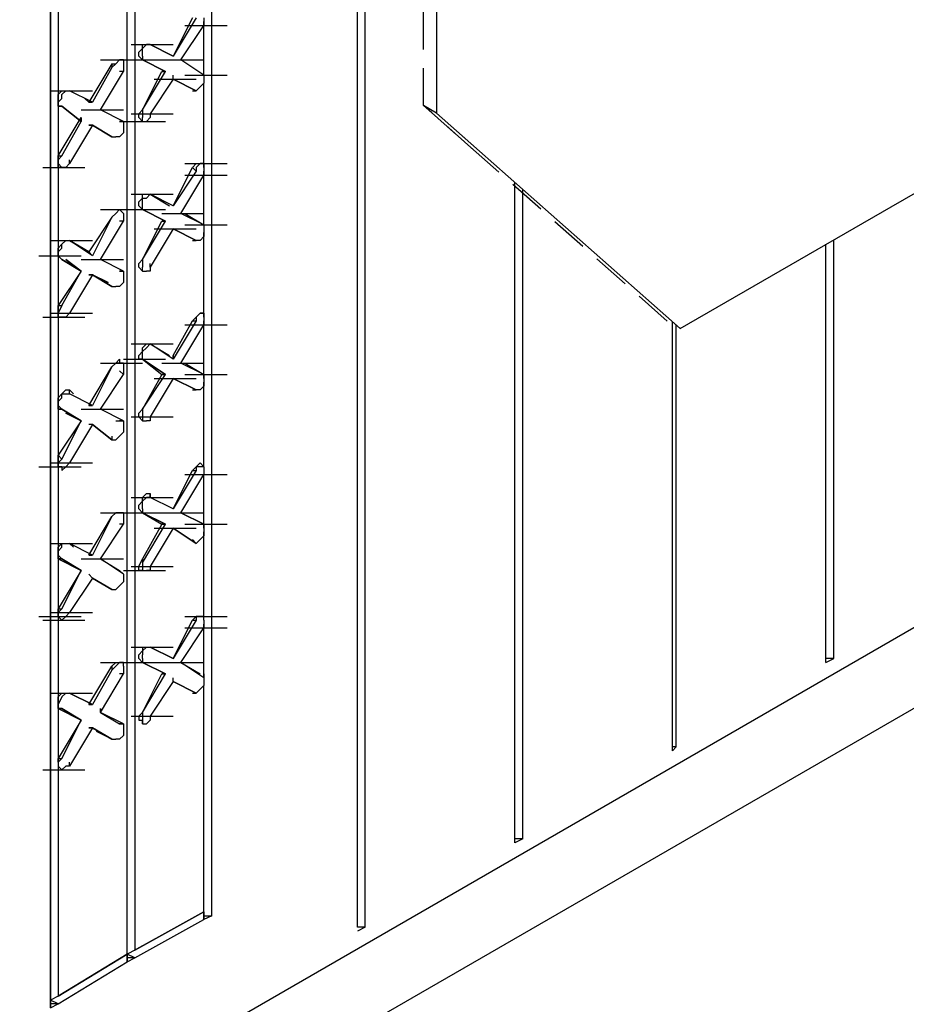
# Model space of a CAD drawing. Units: inches. Extents: x 27 to 113, y -1 to 111.
# Drawn here: x 68 to 73, y 69 to 75 of the extents above; entities that cross this region are included whole.
import ezdxf

# ---------------------------------------------------------------- set-up
doc = ezdxf.new("R2010")
doc.units = ezdxf.units.IN
doc.header["$MEASUREMENT"] = 0
doc.linetypes.add('HIDDEN', pattern=[0.375, 0.25, -0.125])
doc.layers.add('Hatch', color=1, linetype='Continuous', lineweight=30)
doc.layers.add('SteelBars', color=5, linetype='Continuous')
doc.layers.add('WoodJoistStud', color=46, linetype='Continuous')

msp = doc.modelspace()

# ---------------------------------------------------------------- linework, layer by layer
at = {"layer": 'Hatch'}
for p, q in [((69.8258, 69.2989), (69.8258, 85.7853)), ((69.8258, 69.2989), (69.8258, 85.7853)), ((69.877, 69.2989), (69.877, 85.8109)), ((68.853, 69.3757), (68.853, 84.5309)), ((68.341, 84.2237), (68.341, 69.1453)), ((68.2898, 69.1197), (68.2898, 84.1981)), ((68.2898, 69.1197), (68.2898, 84.1981)), ((67.7778, 83.9165), (67.7778, 68.7613)), ((67.7778, 68.7613), (67.7778, 83.9165)), ((67.829, 83.9421), (67.829, 68.8381)), ((68.725, 75.3661), (68.597, 75.1101)), ((68.7506, 75.3661), (68.597, 75.1101)), ((68.8018, 75.3661), (68.8018, 75.3405)), ((68.6482, 75.0845), (68.8018, 75.3149)), ((68.6738, 75.3149), (68.9554, 75.3149)), ((68.8018, 74.9821), (68.8018, 75.3405)), ((68.8018, 75.3405), (68.8018, 75.3149)), ((68.8018, 74.9821), (68.8018, 75.3405)), ((68.3154, 75.1869), (68.597, 75.1869)), ((68.3154, 75.1869), (68.597, 75.1869)), ((68.3666, 75.1357), (68.3922, 75.1613)), ((68.3922, 75.1869), (68.4178, 75.1869)), ((68.3922, 75.1613), (68.3922, 75.1869)), ((68.3922, 75.1613), (68.4178, 75.1869)), ((68.3922, 75.1357), (68.3922, 75.1613)), ((68.4178, 75.1869), (68.4434, 75.1869)), ((68.4434, 75.1869), (68.4178, 75.1869)), ((68.597, 75.1101), (68.4434, 75.1869)), ((68.597, 75.1101), (68.4434, 75.1869)), ((68.597, 75.1101), (68.4434, 75.1869)), ((68.4434, 75.1869), (68.597, 75.1101)), ((68.1106, 75.0845), (68.3922, 75.0845)), ((68.1106, 75.0845), (68.3922, 75.0845)), ((68.213, 75.0589), (68.2386, 75.0845)), ((68.2386, 75.0845), (68.213, 75.0589)), ((68.2642, 75.0845), (68.2386, 75.0845)), ((68.2386, 75.0845), (68.2642, 75.0845)), ((68.2642, 75.0845), (68.5458, 75.0845)), ((68.2642, 75.0845), (68.5458, 75.0845)), ((68.2642, 75.0845), (68.2642, 75.0589)), ((68.3666, 75.1101), (68.3666, 75.1357)), ((68.3922, 75.0845), (68.3666, 75.1101)), ((68.3922, 75.1101), (68.3922, 75.1357)), ((68.3922, 75.1101), (68.3922, 75.0845)), ((68.3922, 75.0845), (68.5458, 75.0077)), ((68.5458, 75.0077), (68.3922, 75.0845)), ((68.5202, 75.0845), (68.8018, 75.0845)), ((68.8018, 74.9821), (68.6482, 75.0845)), ((68.8018, 74.9821), (68.6482, 75.0845)), ((68.1874, 75.0589), (68.0338, 74.8029)), ((68.1874, 75.0333), (68.0594, 74.8029)), ((68.1874, 75.0589), (68.213, 75.0589)), ((68.213, 75.0589), (68.1874, 75.0333)), ((68.1874, 75.0589), (68.1874, 75.0333)), ((68.2642, 75.0589), (68.2642, 75.0333)), ((68.2642, 75.0333), (68.2642, 75.0077)), ((68.1106, 74.7517), (68.2642, 75.0077)), ((68.2642, 75.0077), (68.2386, 75.0077)), ((68.3922, 74.7517), (68.5202, 75.0077)), ((68.3922, 74.7517), (68.5458, 75.0077)), ((68.597, 74.9565), (68.4434, 74.7261)), ((68.469, 74.9565), (68.7506, 74.9565)), ((68.5458, 75.0077), (68.5202, 75.0077)), ((68.5202, 75.0077), (68.5458, 75.0077)), ((68.597, 74.9565), (68.597, 74.9821)), ((68.597, 74.9565), (68.597, 74.9821)), ((68.597, 74.9565), (68.7506, 74.8797)), ((68.7506, 74.8797), (68.597, 74.9565)), ((68.6738, 74.9821), (68.9554, 74.9821)), ((68.8018, 74.9821), (68.8018, 74.9565)), ((68.8018, 74.9565), (68.8018, 74.9309)), ((68.7762, 74.9053), (68.7506, 74.8797)), ((68.8018, 74.9309), (68.7762, 74.9053)), ((68.8018, 74.3677), (68.8018, 74.9309)), ((68.8018, 74.3677), (68.8018, 74.9309)), ((67.7778, 74.8797), (68.0594, 74.8797)), ((67.7778, 74.8797), (68.0594, 74.8797)), ((67.7778, 74.8797), (68.0594, 74.8797)), ((67.829, 74.8541), (67.8546, 74.8797)), ((67.829, 74.8285), (67.829, 74.8541)), ((67.829, 74.8029), (67.829, 74.8285)), ((67.829, 74.8029), (67.8546, 74.8285)), ((67.8546, 74.8797), (67.8802, 74.8797)), ((67.8546, 74.8541), (67.8802, 74.8797)), ((67.8546, 74.8285), (67.8546, 74.8541)), ((67.8802, 74.8797), (67.9058, 74.8797)), ((67.8802, 74.8797), (67.9058, 74.8797)), ((68.0594, 74.8029), (67.9058, 74.8797)), ((68.0594, 74.8029), (67.9058, 74.8797)), ((68.0338, 74.8029), (68.0082, 74.8285)), ((68.0082, 74.8285), (68.0338, 74.8029)), ((68.725, 74.8797), (68.7506, 74.8797)), ((68.725, 74.8797), (68.7506, 74.8797)), ((67.829, 74.7773), (67.829, 74.8029)), ((67.829, 74.7773), (67.829, 74.8029)), ((67.8546, 74.7773), (67.829, 74.7773)), ((67.829, 74.7773), (67.8546, 74.7773)), ((67.8546, 74.7773), (67.829, 74.7773)), ((67.8546, 74.7773), (67.829, 74.7773)), ((67.829, 74.7773), (67.8546, 74.7773)), ((67.8546, 74.7773), (67.9826, 74.6749)), ((67.9826, 74.6749), (67.8546, 74.7773)), ((67.9826, 74.7517), (68.2642, 74.7517)), ((68.0594, 74.8029), (68.0338, 74.8029)), ((68.0338, 74.8029), (68.0594, 74.8029)), ((68.2642, 74.6749), (68.1106, 74.7517)), ((68.2642, 74.6749), (68.1106, 74.7517)), ((68.3666, 74.7261), (68.3922, 74.7517)), ((68.3922, 74.7517), (68.3922, 74.7261)), ((67.829, 74.4445), (67.9826, 74.7005)), ((67.9826, 74.6749), (67.9826, 74.7005)), ((67.9826, 74.7005), (67.9826, 74.6749)), ((68.3154, 74.7261), (68.597, 74.7261)), ((68.3666, 74.7005), (68.3666, 74.7261)), ((68.3922, 74.6749), (68.3666, 74.7005)), ((68.3922, 74.7261), (68.3922, 74.7005)), ((68.3922, 74.6749), (68.3922, 74.7005)), ((68.4434, 74.7005), (68.4178, 74.6749)), ((68.4434, 74.7261), (68.4434, 74.7005)), ((67.8546, 74.4445), (67.9826, 74.6749)), ((68.0594, 74.6493), (67.9058, 74.3933)), ((68.0594, 74.6493), (68.0338, 74.6493)), ((68.0338, 74.6493), (68.0594, 74.6493)), ((68.1874, 74.5725), (68.0594, 74.6493)), ((68.0594, 74.6493), (68.1874, 74.5725)), ((68.1874, 74.5725), (68.0594, 74.6493)), ((68.0594, 74.6493), (68.1874, 74.5725)), ((68.2386, 74.6749), (68.2642, 74.6749)), ((68.2642, 74.6749), (68.2386, 74.6749)), ((68.2642, 74.6749), (68.5458, 74.6749)), ((68.2642, 74.6749), (68.2642, 74.6493)), ((68.2642, 74.6493), (68.2642, 74.6237)), ((68.2642, 74.6237), (68.2642, 74.5981)), ((68.3922, 74.6749), (68.4178, 74.6749)), ((68.1874, 74.5725), (68.213, 74.5725)), ((68.2386, 74.5725), (68.213, 74.5725)), ((68.2642, 74.5981), (68.2386, 74.5725)), ((79.1442, 74.5369), (50.2674, 57.8557)), ((67.829, 74.4189), (67.829, 74.4445)), ((67.829, 74.4445), (67.8546, 74.4445)), ((67.8546, 74.4445), (67.829, 74.4189)), ((67.7266, 74.3677), (68.0082, 74.3677)), ((67.829, 74.3933), (67.829, 74.4189)), ((67.829, 74.4189), (67.829, 74.3933)), ((67.829, 74.3677), (67.829, 74.3933)), ((67.8546, 74.3677), (67.829, 74.3933)), ((67.8546, 74.3677), (67.829, 74.3677)), ((67.829, 74.3677), (67.8546, 74.3677)), ((67.8802, 74.3677), (67.8546, 74.3677)), ((67.9058, 74.3933), (67.8802, 74.3677)), ((67.9058, 74.3933), (67.9058, 74.4189)), ((68.597, 74.1117), (68.725, 74.3677)), ((68.6738, 74.3933), (68.9554, 74.3933)), ((68.725, 74.3677), (68.7506, 74.3933)), ((68.725, 74.3677), (68.7506, 74.3421)), ((68.7506, 74.3933), (68.7762, 74.3933)), ((68.7762, 74.3933), (68.7506, 74.3677)), ((68.7506, 74.3677), (68.7506, 74.3421)), ((68.7762, 74.3933), (68.8018, 74.3933)), ((68.8018, 74.3933), (68.7762, 74.3933)), ((68.8018, 74.3933), (68.8018, 74.3677)), ((68.8018, 74.3677), (68.8018, 74.3421)), ((68.7506, 74.3421), (68.597, 74.1117)), ((68.6482, 74.0605), (68.8018, 74.3165)), ((68.6738, 74.3165), (68.9554, 74.3165)), ((68.8018, 73.9837), (68.8018, 74.3421)), ((68.8018, 74.3421), (68.8018, 74.3165)), ((68.8018, 73.9837), (68.8018, 74.3421)), ((70.8754, 69.8621), (70.8754, 74.267)), ((70.8754, 69.8621), (70.8754, 74.267)), ((68.3154, 74.1885), (68.597, 74.1885)), ((68.3154, 74.1885), (68.597, 74.1885)), ((68.3666, 74.1373), (68.3922, 74.1629)), ((68.3922, 74.1885), (68.4178, 74.1885)), ((68.3922, 74.1629), (68.3922, 74.1885)), ((68.3922, 74.1629), (68.4178, 74.1629)), ((68.3922, 74.1117), (68.3922, 74.1629)), ((68.4178, 74.1885), (68.4434, 74.1885)), ((68.4434, 74.1885), (68.4178, 74.1629)), ((68.4434, 74.1885), (68.5714, 74.1117)), ((68.597, 74.1117), (68.4434, 74.1885)), ((68.597, 74.1117), (68.4434, 74.1885)), ((68.4434, 74.1885), (68.5714, 74.1117)), ((70.9266, 69.8877), (70.9266, 74.2217)), ((68.3666, 74.1117), (68.3666, 74.1373)), ((68.3922, 74.0861), (68.3666, 74.1117)), ((68.3922, 74.0861), (68.3922, 74.1117)), ((68.1874, 74.0349), (68.0338, 73.8045)), ((68.1874, 74.0349), (68.0594, 73.7789)), ((68.1106, 74.0861), (68.3922, 74.0861)), ((68.1106, 74.0861), (68.3922, 74.0861)), ((68.1874, 74.0349), (68.213, 74.0605)), ((68.213, 74.0605), (68.1874, 74.0349)), ((68.213, 74.0605), (68.2386, 74.0861)), ((68.2386, 74.0861), (68.213, 74.0605)), ((68.2642, 74.0605), (68.2386, 74.0861)), ((68.2386, 74.0861), (68.2642, 74.0605)), ((68.2642, 74.0861), (68.5458, 74.0861)), ((68.2642, 74.0861), (68.5458, 74.0861)), ((68.2642, 74.0605), (68.2642, 74.0349)), ((68.2642, 74.0349), (68.2642, 74.0093)), ((68.3922, 74.0861), (68.5458, 74.0093)), ((68.5458, 74.0093), (68.3922, 74.0861)), ((68.5202, 74.0605), (68.8018, 74.0605)), ((68.5202, 74.0605), (68.8018, 74.0605)), ((68.8018, 73.9837), (68.6482, 74.0605)), ((68.8018, 73.9837), (68.6482, 74.0605)), ((68.6738, 74.0605), (68.8018, 73.9837)), ((68.6738, 74.0605), (68.8018, 73.9837)), ((68.1106, 73.7533), (68.2642, 74.0093)), ((68.2642, 74.0093), (68.2386, 74.0093)), ((68.3922, 73.7533), (68.5202, 74.0093)), ((68.3922, 73.7533), (68.5458, 74.0093)), ((68.5458, 74.0093), (68.5202, 74.0093)), ((68.5202, 74.0093), (68.5458, 74.0093)), ((68.6738, 73.9837), (68.9554, 73.9837)), ((68.8018, 73.9837), (68.8018, 73.9581)), ((68.597, 73.9581), (68.4434, 73.7021)), ((68.469, 73.9581), (68.7506, 73.9581)), ((68.597, 73.9581), (68.7506, 73.8813)), ((68.7506, 73.8813), (68.597, 73.9581)), ((68.8018, 73.9069), (68.7762, 73.8813)), ((68.8018, 73.9581), (68.8018, 73.9325)), ((68.8018, 73.3693), (68.8018, 73.9325)), ((68.8018, 73.9325), (68.8018, 73.9069)), ((68.8018, 73.3693), (68.8018, 73.9325)), ((67.7778, 73.8813), (68.0594, 73.8813)), ((67.829, 73.8301), (67.8546, 73.8557)), ((67.8546, 73.8557), (67.8802, 73.8813)), ((67.8546, 73.8557), (67.8802, 73.8813)), ((67.8546, 73.8301), (67.8546, 73.8557)), ((67.8802, 73.8813), (67.9058, 73.8813)), ((67.8802, 73.8813), (67.9058, 73.8813)), ((68.0338, 73.8045), (67.9058, 73.8813)), ((68.0594, 73.7789), (67.9058, 73.8813)), ((68.0594, 73.7789), (67.9058, 73.8813)), ((67.9058, 73.8813), (68.0338, 73.8045)), ((68.725, 73.8813), (68.7506, 73.8813)), ((68.725, 73.8813), (68.7506, 73.8813)), ((68.7762, 73.8813), (68.7506, 73.8813)), ((72.949, 71.0653), (72.949, 73.8557)), ((72.949, 71.0653), (72.949, 73.8557)), ((73.0002, 71.0909), (73.0002, 73.8813)), ((67.701, 73.7789), (67.9826, 73.7789)), ((67.829, 73.8045), (67.829, 73.8301)), ((67.829, 73.8045), (67.8546, 73.8301)), ((67.829, 73.7789), (67.829, 73.8045)), ((67.829, 73.7789), (67.829, 73.8045)), ((67.8546, 73.7533), (67.829, 73.7789)), ((67.829, 73.7789), (67.8546, 73.7533)), ((67.8546, 73.7533), (67.829, 73.7789)), ((67.8546, 73.7533), (67.829, 73.7789)), ((67.829, 73.7789), (67.8546, 73.7533)), ((68.0594, 73.7789), (68.0338, 73.8045)), ((68.0338, 73.8045), (68.0594, 73.7789)), ((67.8546, 73.7533), (67.9826, 73.6765)), ((67.9826, 73.6765), (67.8546, 73.7533)), ((67.8802, 73.7533), (67.9826, 73.6765)), ((67.9826, 73.6765), (67.8802, 73.7533)), ((67.9826, 73.7533), (68.2642, 73.7533)), ((68.2642, 73.6765), (68.1106, 73.7533)), ((68.2642, 73.6765), (68.1106, 73.7533)), ((68.3666, 73.7277), (68.3922, 73.7533)), ((68.3666, 73.7021), (68.3666, 73.7277)), ((68.3922, 73.6765), (68.3666, 73.7021)), ((68.3922, 73.7533), (68.3922, 73.7277)), ((68.3922, 73.7277), (68.3922, 73.7021)), ((68.3922, 73.6765), (68.3922, 73.7021)), ((68.4434, 73.7021), (68.4434, 73.7277)), ((68.4434, 73.7021), (68.4434, 73.6765)), ((67.9826, 73.6765), (67.829, 73.4461)), ((67.8546, 73.4461), (67.9826, 73.6765)), ((68.0594, 73.6509), (67.9058, 73.3949)), ((68.0594, 73.6509), (68.0338, 73.6509)), ((68.0338, 73.6509), (68.0594, 73.6509)), ((68.1618, 73.5997), (68.0594, 73.6509)), ((68.0594, 73.6509), (68.1874, 73.5741)), ((68.1874, 73.5741), (68.0594, 73.6509)), ((68.0594, 73.6509), (68.1618, 73.5997)), ((68.2386, 73.6765), (68.2642, 73.6765)), ((68.2642, 73.6765), (68.2386, 73.6765)), ((68.2642, 73.6765), (68.2642, 73.6509)), ((68.2642, 73.6509), (68.2642, 73.6253)), ((68.3922, 73.6765), (68.4178, 73.6765)), ((68.4434, 73.6765), (68.4178, 73.6765)), ((68.1874, 73.5741), (68.213, 73.5741)), ((68.2386, 73.5741), (68.213, 73.5741)), ((68.2642, 73.5997), (68.2386, 73.5741)), ((68.2642, 73.6253), (68.2642, 73.5997)), ((67.829, 73.4205), (67.829, 73.4461)), ((67.829, 73.4461), (67.8546, 73.4461)), ((67.8546, 73.4461), (67.829, 73.3949)), ((67.7778, 73.3949), (68.0594, 73.3949)), ((67.829, 73.3949), (67.829, 73.4205)), ((67.829, 73.3693), (67.829, 73.3949)), ((67.829, 73.3949), (67.829, 73.3693)), ((67.9058, 73.3949), (67.8802, 73.3693)), ((68.7506, 73.3693), (68.7762, 73.3949)), ((68.7762, 73.3949), (68.7506, 73.3693)), ((68.7762, 73.3949), (68.8018, 73.3949)), ((68.8018, 73.3949), (68.7762, 73.3949)), ((68.8018, 73.3949), (68.8018, 73.3693)), ((67.7266, 73.3693), (68.0082, 73.3693)), ((67.8546, 73.3693), (67.829, 73.3693)), ((67.829, 73.3693), (67.8546, 73.3693)), ((67.8546, 73.3693), (67.829, 73.3693)), ((67.8802, 73.3693), (67.8546, 73.3693)), ((68.597, 73.1133), (68.725, 73.3437)), ((68.7506, 73.3437), (68.597, 73.0877)), ((68.6482, 73.0621), (68.8018, 73.3181)), ((68.6738, 73.3181), (68.9554, 73.3181)), ((68.725, 73.3437), (68.7506, 73.3693)), ((68.725, 73.3437), (68.7506, 73.3437)), ((68.7506, 73.3693), (68.7506, 73.3437)), ((68.8018, 73.3693), (68.8018, 73.3437)), ((68.8018, 72.9597), (68.8018, 73.3437)), ((68.8018, 73.3437), (68.8018, 73.3181)), ((68.8018, 72.9597), (68.8018, 73.3437)), ((71.925, 70.4765), (71.925, 73.3378)), ((71.925, 70.4765), (71.925, 73.3378)), ((71.9506, 70.5021), (71.9506, 73.3151)), ((68.3154, 73.1901), (68.597, 73.1901)), ((68.3154, 73.1901), (68.597, 73.1901)), ((68.3922, 73.1645), (68.4178, 73.1901)), ((68.4178, 73.1901), (68.4434, 73.1901)), ((68.4434, 73.1901), (68.4178, 73.1645)), ((68.4434, 73.1901), (68.5714, 73.1133)), ((68.597, 73.0877), (68.4434, 73.1901)), ((68.597, 73.0877), (68.4434, 73.1901)), ((68.4434, 73.1901), (68.5714, 73.1133)), ((68.3666, 73.1133), (68.3922, 73.1389)), ((68.3666, 73.0877), (68.3666, 73.1133)), ((68.3922, 73.1389), (68.3922, 73.1645)), ((68.3922, 73.1389), (68.4178, 73.1645)), ((68.3922, 73.1133), (68.3922, 73.1389)), ((68.3922, 73.0877), (68.3922, 73.1133)), ((68.597, 73.0877), (68.597, 73.1133)), ((68.597, 73.1133), (68.597, 73.0877)), ((68.1106, 73.0621), (68.3922, 73.0621)), ((68.1874, 73.0365), (68.213, 73.0621)), ((68.213, 73.0621), (68.1874, 73.0365)), ((68.213, 73.0621), (68.2386, 73.0877)), ((68.2386, 73.0621), (68.213, 73.0621)), ((68.2386, 73.0877), (68.2386, 73.0621)), ((68.2642, 73.0621), (68.2386, 73.0621)), ((68.2386, 73.0621), (68.2642, 73.0621)), ((68.2642, 73.0877), (68.5458, 73.0877)), ((68.2642, 73.0621), (68.2642, 73.0365)), ((68.3922, 73.0877), (68.3666, 73.0877)), ((68.3922, 73.0877), (68.5202, 72.9853)), ((68.3922, 73.0877), (68.5458, 72.9853)), ((68.5458, 72.9853), (68.3922, 73.0877)), ((68.3922, 73.0877), (68.5202, 72.9853)), ((68.5202, 73.0621), (68.8018, 73.0621)), ((68.5202, 73.0621), (68.8018, 73.0621)), ((68.8018, 72.9853), (68.6482, 73.0621)), ((68.8018, 72.9853), (68.6482, 73.0621)), ((68.6738, 73.0621), (68.8018, 72.9853)), ((68.6738, 73.0621), (68.8018, 72.9853)), ((68.0338, 72.7805), (68.1874, 73.0365)), ((68.1874, 73.0365), (68.0594, 72.7805)), ((68.1106, 72.7549), (68.2642, 72.9853)), ((68.2642, 72.9853), (68.2386, 73.0109)), ((68.2642, 73.0365), (68.2642, 72.9853)), ((68.5202, 72.9853), (68.3922, 72.7549)), ((68.3922, 72.7549), (68.5458, 72.9853)), ((68.5458, 72.9853), (68.5202, 72.9853)), ((68.5202, 72.9853), (68.5458, 72.9853)), ((68.6738, 72.9853), (68.9554, 72.9853)), ((68.8018, 72.9853), (68.8018, 72.9597)), ((68.597, 72.9597), (68.4434, 72.7037)), ((68.469, 72.9597), (68.7506, 72.9597)), ((68.597, 72.9597), (68.7506, 72.8829)), ((68.7506, 72.8829), (68.597, 72.9597)), ((68.8018, 72.9597), (68.8018, 72.9341)), ((68.8018, 72.3709), (68.8018, 72.9341)), ((68.8018, 72.9341), (68.8018, 72.9085)), ((68.8018, 72.3709), (68.8018, 72.9341)), ((67.829, 72.8317), (67.8546, 72.8573)), ((67.8546, 72.8573), (67.8802, 72.8829)), ((67.8546, 72.8573), (67.8802, 72.8573)), ((67.8546, 72.8317), (67.8546, 72.8573)), ((67.8802, 72.8829), (67.9058, 72.8829)), ((67.8802, 72.8573), (67.9058, 72.8573)), ((67.9058, 72.8829), (67.9314, 72.8573)), ((67.9058, 72.8573), (67.9058, 72.8829)), ((67.9058, 72.8573), (67.9058, 72.8829)), ((67.9058, 72.8829), (67.9314, 72.8573)), ((68.0594, 72.7805), (67.9058, 72.8573)), ((68.0594, 72.7805), (67.9058, 72.8573)), ((68.725, 72.8829), (68.7506, 72.8829)), ((68.725, 72.8829), (68.7506, 72.8829)), ((68.7762, 72.8829), (68.7506, 72.8829)), ((68.8018, 72.9085), (68.7762, 72.8829)), ((67.829, 72.8061), (67.829, 72.8317)), ((67.829, 72.8061), (67.8546, 72.8317)), ((67.829, 72.7805), (67.829, 72.8061)), ((67.829, 72.7805), (67.829, 72.8061)), ((67.829, 72.7549), (67.829, 72.7805)), ((67.829, 72.7805), (67.8546, 72.7549)), ((68.0594, 72.7805), (68.0338, 72.7805)), ((68.0338, 72.7805), (68.0594, 72.7805)), ((67.8546, 72.7549), (67.829, 72.7549)), ((67.829, 72.7549), (67.8546, 72.7549)), ((67.8546, 72.7549), (67.829, 72.7549)), ((67.829, 72.7549), (67.8546, 72.7549)), ((67.8546, 72.7549), (67.9826, 72.6781)), ((67.9826, 72.6781), (67.8546, 72.7549)), ((67.8802, 72.7293), (67.9826, 72.6781)), ((67.9826, 72.6781), (67.8802, 72.7293)), ((67.9826, 72.7549), (68.2642, 72.7549)), ((67.9826, 72.7549), (68.2642, 72.7549)), ((68.2642, 72.6781), (68.1106, 72.7549)), ((68.2642, 72.6781), (68.1106, 72.7549)), ((68.3666, 72.7293), (68.3922, 72.7549)), ((68.3666, 72.7037), (68.3666, 72.7293)), ((68.3922, 72.7549), (68.3922, 72.7037)), ((67.9826, 72.6781), (67.829, 72.4477)), ((67.8546, 72.4221), (67.9826, 72.6781)), ((68.0594, 72.6525), (67.9058, 72.3965)), ((68.0594, 72.6525), (68.0338, 72.6525)), ((68.0594, 72.6525), (68.0338, 72.6525)), ((68.0594, 72.6525), (68.1874, 72.5501)), ((68.1874, 72.5501), (68.0594, 72.6525)), ((68.213, 72.6781), (68.2386, 72.6781)), ((68.213, 72.6781), (68.2386, 72.6781)), ((68.2386, 72.6781), (68.2642, 72.6781)), ((68.2642, 72.6781), (68.2386, 72.6781)), ((68.2642, 72.6781), (68.2642, 72.6525)), ((68.2642, 72.6525), (68.2642, 72.6269)), ((68.3154, 72.7037), (68.597, 72.7037)), ((68.3922, 72.6781), (68.3666, 72.7037)), ((68.3922, 72.7037), (68.3922, 72.6781)), ((68.3922, 72.6781), (68.4178, 72.6781)), ((68.4434, 72.6781), (68.4178, 72.6781)), ((68.4434, 72.7037), (68.4434, 72.6781)), ((68.2642, 72.6013), (68.2386, 72.5757)), ((68.2642, 72.6269), (68.2642, 72.6013)), ((68.1874, 72.5757), (68.1874, 72.5501)), ((68.1874, 72.5757), (68.1874, 72.5501)), ((68.1874, 72.5501), (68.213, 72.5501)), ((68.2386, 72.5757), (68.213, 72.5501)), ((67.7778, 72.3965), (68.0594, 72.3965)), ((67.829, 72.3965), (67.829, 72.4477)), ((67.829, 72.4477), (67.8546, 72.4221)), ((67.8546, 72.4221), (67.829, 72.3965)), ((67.829, 72.3709), (67.829, 72.3965)), ((67.829, 72.3965), (67.829, 72.3709)), ((67.9058, 72.3965), (67.8802, 72.3709)), ((68.7506, 72.3709), (68.7762, 72.3965)), ((68.7762, 72.3965), (68.8018, 72.3709)), ((67.701, 72.3709), (67.9826, 72.3709)), ((67.701, 72.3709), (67.9826, 72.3709)), ((67.829, 72.3709), (67.8546, 72.3709)), ((67.8546, 72.3709), (67.829, 72.3709)), ((67.8546, 72.3709), (67.8546, 72.3453)), ((67.8802, 72.3709), (67.8546, 72.3453)), ((68.597, 72.0893), (68.725, 72.3453)), ((68.7506, 72.3453), (68.597, 72.0893)), ((68.6482, 72.0637), (68.8018, 72.3197)), ((68.6738, 72.3197), (68.9554, 72.3197)), ((68.725, 72.3453), (68.7506, 72.3709)), ((68.725, 72.3453), (68.7506, 72.3453)), ((68.7762, 72.3709), (68.7506, 72.3709)), ((68.7506, 72.3709), (68.7506, 72.3453)), ((68.8018, 72.3709), (68.7762, 72.3709)), ((68.8018, 72.3709), (68.8018, 72.3453)), ((68.8018, 72.3453), (68.8018, 72.3197)), ((68.8018, 71.9613), (68.8018, 72.3197)), ((68.8018, 71.9613), (68.8018, 72.3197)), ((68.3922, 72.1661), (68.4178, 72.1917)), ((68.4178, 72.1917), (68.4434, 72.1917)), ((68.4434, 72.1917), (68.4434, 72.1661)), ((68.4434, 72.1661), (68.4434, 72.1917)), ((68.4434, 72.1661), (68.4434, 72.1917)), ((68.4434, 72.1917), (68.4434, 72.1661)), ((68.3154, 72.1661), (68.597, 72.1661)), ((68.3666, 72.1149), (68.3922, 72.1405)), ((68.3922, 72.1405), (68.3922, 72.1661)), ((68.3922, 72.1405), (68.4178, 72.1661)), ((68.3922, 72.1149), (68.3922, 72.1405)), ((68.4434, 72.1661), (68.4178, 72.1661)), ((68.597, 72.0893), (68.4434, 72.1661)), ((68.597, 72.0893), (68.4434, 72.1661)), ((68.1106, 72.0637), (68.3922, 72.0637)), ((68.1874, 72.0381), (68.213, 72.0637)), ((68.213, 72.0637), (68.1874, 72.0381)), ((68.213, 72.0637), (68.2386, 72.0637)), ((68.2386, 72.0637), (68.213, 72.0637)), ((68.2642, 72.0637), (68.2386, 72.0637)), ((68.2386, 72.0637), (68.2642, 72.0637)), ((68.2642, 72.0637), (68.2642, 72.0381)), ((68.2642, 72.0637), (68.5458, 72.0637)), ((68.3666, 72.0893), (68.3666, 72.1149)), ((68.3922, 72.0637), (68.3666, 72.0893)), ((68.3922, 72.0893), (68.3922, 72.1149)), ((68.3922, 72.0893), (68.3922, 72.0637)), ((68.3922, 72.0637), (68.5202, 71.9869)), ((68.3922, 72.0637), (68.5458, 71.9869)), ((68.5458, 71.9869), (68.3922, 72.0637)), ((68.3922, 72.0637), (68.5202, 71.9869)), ((68.5202, 72.0637), (68.8018, 72.0637)), ((68.5202, 72.0637), (68.8018, 72.0637)), ((68.6482, 72.0637), (68.8018, 71.9869)), ((68.8018, 71.9869), (68.6482, 72.0637)), ((68.8018, 71.9869), (68.6482, 72.0637)), ((68.6482, 72.0637), (68.8018, 71.9869)), ((68.0338, 71.7821), (68.1874, 72.0381)), ((68.1874, 72.0381), (68.0594, 71.7821)), ((68.2642, 72.0381), (68.2642, 72.0125)), ((68.2642, 72.0125), (68.2642, 71.9869)), ((68.1106, 71.7565), (68.2642, 71.9869)), ((68.2642, 71.9869), (68.2386, 71.9869)), ((68.5202, 71.9869), (68.3922, 71.7565)), ((68.3922, 71.7309), (68.5458, 71.9869)), ((68.597, 71.9613), (68.4434, 71.7053)), ((68.469, 71.9613), (68.7506, 71.9613)), ((68.5458, 71.9869), (68.5202, 71.9869)), ((68.5202, 71.9869), (68.5458, 71.9869)), ((68.597, 71.9613), (68.7506, 71.8589)), ((68.7506, 71.8589), (68.597, 71.9613)), ((68.6738, 71.9869), (68.9554, 71.9869)), ((68.8018, 71.9869), (68.8018, 71.9613)), ((68.8018, 71.9613), (68.8018, 71.9357)), ((68.8018, 71.3469), (68.8018, 71.9357)), ((68.8018, 71.9357), (68.8018, 71.9101)), ((68.8018, 71.3469), (68.8018, 71.9357)), ((68.725, 71.8845), (68.7506, 71.8589)), ((68.725, 71.8845), (68.7506, 71.8589)), ((68.7762, 71.8845), (68.7506, 71.8589)), ((68.8018, 71.9101), (68.7762, 71.8845)), ((67.7778, 71.8589), (68.0594, 71.8589)), ((67.829, 71.8333), (67.8546, 71.8589)), ((67.829, 71.8077), (67.829, 71.8333)), ((67.829, 71.8077), (67.8546, 71.8333)), ((67.829, 71.7821), (67.829, 71.8077)), ((67.829, 71.7821), (67.829, 71.8077)), ((67.8546, 71.8589), (67.8802, 71.8589)), ((67.8546, 71.8589), (67.8802, 71.8589)), ((67.8546, 71.8333), (67.8546, 71.8589)), ((67.8802, 71.8589), (67.9058, 71.8589)), ((67.8802, 71.8589), (67.9058, 71.8589)), ((67.9058, 71.8589), (67.9314, 71.8333)), ((68.0594, 71.7821), (67.9058, 71.8589)), ((68.0594, 71.7821), (67.9058, 71.8589)), ((67.9058, 71.8589), (67.9314, 71.8333)), ((67.829, 71.7565), (67.829, 71.7821)), ((67.829, 71.7821), (67.8546, 71.7565)), ((67.829, 71.7565), (67.9826, 71.6797)), ((67.829, 71.7565), (67.8546, 71.7565)), ((67.8546, 71.7565), (67.829, 71.7565)), ((67.829, 71.7565), (67.9826, 71.6797)), ((67.8546, 71.7565), (67.9826, 71.6797)), ((67.9826, 71.6797), (67.8546, 71.7565)), ((67.9826, 71.7565), (68.2642, 71.7565)), ((67.9826, 71.7565), (68.2642, 71.7565)), ((68.0594, 71.7821), (68.0338, 71.7821)), ((68.0338, 71.7821), (68.0594, 71.7821)), ((68.1106, 71.7565), (68.2386, 71.6797)), ((68.2642, 71.6541), (68.1106, 71.7565)), ((68.2642, 71.6541), (68.1106, 71.7565)), ((68.1106, 71.7565), (68.2386, 71.6797)), ((68.3666, 71.7053), (68.3922, 71.7565)), ((68.3922, 71.7565), (68.3922, 71.7309)), ((68.3922, 71.7309), (68.3922, 71.7053)), ((67.9826, 71.6797), (67.829, 71.4237)), ((67.8546, 71.4237), (67.9826, 71.6797)), ((68.2386, 71.6797), (68.2642, 71.6541)), ((68.2642, 71.6541), (68.2386, 71.6797)), ((68.2642, 71.6797), (68.5458, 71.6797)), ((68.2642, 71.6797), (68.5458, 71.6797)), ((68.3154, 71.7053), (68.597, 71.7053)), ((68.3666, 71.6797), (68.3666, 71.7053)), ((68.3922, 71.6797), (68.3666, 71.6797)), ((68.3922, 71.7053), (68.3922, 71.6797)), ((68.3922, 71.6797), (68.4178, 71.6797)), ((68.4434, 71.6797), (68.4178, 71.6797)), ((68.4434, 71.7053), (68.4434, 71.6797)), ((68.0594, 71.6285), (67.9058, 71.3981)), ((68.0594, 71.6285), (68.0338, 71.6541)), ((68.0594, 71.6285), (68.0338, 71.6541)), ((68.0594, 71.6285), (68.1874, 71.5517)), ((68.1874, 71.5517), (68.0594, 71.6285)), ((68.2642, 71.6029), (68.2386, 71.5773)), ((68.2642, 71.6541), (68.2642, 71.6285)), ((68.2642, 71.6285), (68.2642, 71.6029)), ((68.1874, 71.5517), (68.213, 71.5517)), ((68.2386, 71.5773), (68.213, 71.5517)), ((67.829, 71.3981), (67.829, 71.4237)), ((67.829, 71.4237), (67.8546, 71.4237)), ((67.8546, 71.4237), (67.829, 71.3981)), ((67.701, 71.3725), (67.9826, 71.3725)), ((67.7266, 71.3469), (68.0082, 71.3469)), ((67.7778, 71.3981), (68.0594, 71.3981)), ((67.829, 71.3725), (67.829, 71.3981)), ((67.829, 71.3981), (67.829, 71.3725)), ((67.8546, 71.3469), (67.829, 71.3725)), ((67.829, 71.3725), (67.8546, 71.3469)), ((67.8546, 71.3469), (67.829, 71.3725)), ((67.8802, 71.3725), (67.8546, 71.3469)), ((67.9058, 71.3981), (67.8802, 71.3725)), ((68.597, 71.0909), (68.725, 71.3469)), ((68.7506, 71.3469), (68.597, 71.0909)), ((68.6738, 71.3725), (68.9554, 71.3725)), ((68.725, 71.3469), (68.7506, 71.3725)), ((68.725, 71.3469), (68.7506, 71.3469)), ((68.7506, 71.3725), (68.7762, 71.3725)), ((68.7762, 71.3725), (68.7506, 71.3725)), ((68.7506, 71.3725), (68.7506, 71.3469)), ((68.7762, 71.3725), (68.8018, 71.3725)), ((68.8018, 71.3725), (68.7762, 71.3725)), ((68.8018, 71.3469), (68.8018, 71.3725)), ((68.8018, 71.3469), (68.8018, 71.3213)), ((68.6482, 71.0653), (68.8018, 71.2957)), ((68.6738, 71.2957), (68.9554, 71.2957)), ((68.8018, 70.9629), (68.8018, 71.3213)), ((68.8018, 71.3213), (68.8018, 71.2957)), ((68.8018, 70.9629), (68.8018, 71.3213)), ((68.3154, 71.1677), (68.597, 71.1677)), ((68.3154, 71.1677), (68.597, 71.1677)), ((68.3666, 71.1165), (68.3922, 71.1421)), ((68.3922, 71.1677), (68.4178, 71.1677)), ((68.3922, 71.1421), (68.4178, 71.1677)), ((68.3922, 71.1677), (68.3922, 71.1421)), ((68.3922, 71.1421), (68.3922, 71.1165)), ((68.4178, 71.1677), (68.4434, 71.1677)), ((68.4178, 71.1677), (68.4434, 71.1677)), ((68.4434, 71.1677), (68.597, 71.0909)), ((68.597, 71.0909), (68.4434, 71.1677)), ((68.3666, 71.0909), (68.3666, 71.1165)), ((68.3922, 71.0653), (68.3666, 71.0909)), ((68.3922, 71.0909), (68.3922, 71.1165)), ((68.3922, 71.0909), (68.3922, 71.0653)), ((72.949, 71.0653), (73.0002, 71.0909)), ((73.0002, 71.0909), (72.949, 71.0909)), ((68.0338, 70.7837), (68.1874, 71.0397)), ((68.1874, 71.0141), (68.0594, 70.7837)), ((68.1106, 71.0653), (68.3922, 71.0653)), ((68.1106, 71.0653), (68.3922, 71.0653)), ((68.1874, 71.0397), (68.213, 71.0653)), ((68.213, 71.0397), (68.1874, 71.0141)), ((68.1874, 71.0397), (68.1874, 71.0141)), ((68.213, 71.0653), (68.2386, 71.0653)), ((68.2386, 71.0653), (68.213, 71.0397)), ((68.2642, 71.0653), (68.2386, 71.0653)), ((68.2386, 71.0653), (68.2642, 71.0653)), ((68.2642, 71.0653), (68.5458, 71.0653)), ((68.2642, 71.0397), (68.2642, 71.0653)), ((68.2642, 71.0653), (68.5458, 71.0653)), ((68.2642, 71.0397), (68.2642, 71.0141)), ((68.2642, 71.0141), (68.2642, 70.9885)), ((68.3922, 71.0653), (68.5458, 70.9885)), ((68.5458, 70.9885), (68.3922, 71.0653)), ((68.5202, 71.0653), (68.8018, 71.0653)), ((68.5202, 71.0653), (68.8018, 71.0653)), ((68.6482, 71.0653), (68.7762, 70.9885)), ((68.8018, 70.9629), (68.6482, 71.0653)), ((68.8018, 70.9629), (68.6482, 71.0653)), ((68.6482, 71.0653), (68.7762, 70.9885)), ((68.1106, 70.7325), (68.2642, 70.9885)), ((68.2642, 70.9885), (68.2386, 70.9885)), ((68.3922, 70.7325), (68.5202, 70.9885)), ((68.3922, 70.7325), (68.5458, 70.9885)), ((68.5458, 70.9885), (68.5202, 70.9885)), ((68.5202, 70.9885), (68.5458, 70.9885)), ((68.597, 70.9373), (68.597, 70.9629)), ((68.597, 70.9373), (68.597, 70.9629)), ((68.8018, 70.9885), (68.8018, 70.9629)), ((68.8018, 70.9629), (68.8018, 70.9885)), ((68.8018, 70.9629), (68.8018, 70.9373)), ((68.597, 70.9373), (68.4434, 70.7069)), ((68.597, 70.9373), (68.7506, 70.8605)), ((68.7506, 70.8605), (68.597, 70.9373)), ((68.7762, 70.8861), (68.7506, 70.8605)), ((68.8018, 70.9117), (68.7762, 70.8861)), ((68.8018, 70.9373), (68.8018, 70.9117)), ((68.8018, 69.4013), (68.8018, 70.9117)), ((68.8018, 69.4013), (68.8018, 70.9117)), ((67.7778, 70.8605), (68.0594, 70.8605)), ((67.7778, 70.8605), (68.0594, 70.8605)), ((67.829, 70.8349), (67.8546, 70.8605)), ((67.829, 70.8093), (67.829, 70.8349)), ((67.8546, 70.8349), (67.829, 70.7837)), ((67.829, 70.7837), (67.829, 70.8093)), ((67.8546, 70.8605), (67.8802, 70.8605)), ((67.8546, 70.8349), (67.8802, 70.8605)), ((67.8802, 70.8605), (67.9058, 70.8605)), ((67.8802, 70.8605), (67.9058, 70.8605)), ((67.9058, 70.8605), (68.0594, 70.7837)), ((68.0594, 70.7837), (67.9058, 70.8605)), ((68.725, 70.8605), (68.7506, 70.8605)), ((68.725, 70.8605), (68.7506, 70.8605)), ((67.829, 70.7581), (67.829, 70.7837)), ((67.829, 70.7581), (67.829, 70.7837)), ((67.829, 70.7581), (67.9826, 70.6813)), ((67.829, 70.7581), (67.8546, 70.7581)), ((67.8546, 70.7581), (67.829, 70.7581)), ((67.8546, 70.7581), (67.829, 70.7581)), ((67.829, 70.7581), (67.9826, 70.6813)), ((67.8546, 70.7581), (67.9826, 70.6813)), ((67.9826, 70.6813), (67.8546, 70.7581)), ((68.0594, 70.7837), (68.0338, 70.7837)), ((68.0338, 70.7837), (68.0594, 70.7837)), ((68.1106, 70.7581), (68.1106, 70.7325)), ((68.1106, 70.7325), (68.1106, 70.7581)), ((67.9826, 70.6813), (67.829, 70.4253)), ((67.8546, 70.4253), (67.9826, 70.6813)), ((68.1106, 70.7325), (68.2386, 70.6557)), ((68.2642, 70.6557), (68.1106, 70.7325)), ((68.2642, 70.6557), (68.1106, 70.7325)), ((68.1106, 70.7325), (68.2386, 70.6557)), ((68.3154, 70.7069), (68.597, 70.7069)), ((68.3666, 70.7069), (68.3922, 70.7325)), ((68.3666, 70.7069), (68.3666, 70.6813)), ((68.3666, 70.6813), (68.3922, 70.6813)), ((68.3922, 70.7325), (68.3922, 70.7069)), ((68.3922, 70.7069), (68.3922, 70.6813)), ((68.3922, 70.6813), (68.3922, 70.6557)), ((68.3922, 70.6813), (68.3922, 70.6557)), ((68.3922, 70.6557), (68.3922, 70.6813)), ((68.4434, 70.6813), (68.4178, 70.6557)), ((68.4434, 70.7069), (68.4434, 70.6813)), ((68.0594, 70.6301), (67.9058, 70.3741)), ((68.0594, 70.6301), (68.0338, 70.6301)), ((68.0338, 70.6301), (68.0594, 70.6301)), ((68.0594, 70.6301), (68.1874, 70.5533)), ((68.1874, 70.5533), (68.0594, 70.6301)), ((68.2386, 70.6557), (68.2642, 70.6557)), ((68.2642, 70.6557), (68.2386, 70.6557)), ((68.2642, 70.6557), (68.2642, 70.6301)), ((68.2642, 70.6301), (68.2642, 70.6045)), ((68.3922, 70.6557), (68.4178, 70.6557)), ((68.1874, 70.5533), (68.085, 70.6045)), ((68.1874, 70.5533), (68.085, 70.6045)), ((68.1874, 70.5533), (68.213, 70.5533)), ((68.2386, 70.5533), (68.213, 70.5533)), ((68.2642, 70.5789), (68.2386, 70.5533)), ((68.2642, 70.6045), (68.2642, 70.5789)), ((71.9506, 70.5021), (71.925, 70.4765)), ((71.9506, 70.5021), (71.925, 70.5021)), ((67.829, 70.3997), (67.829, 70.4253)), ((67.829, 70.4253), (67.8546, 70.4253)), ((67.8546, 70.4253), (67.829, 70.3997)), ((67.829, 70.3997), (67.829, 70.3741)), ((67.829, 70.3997), (67.829, 70.3741)), ((67.829, 70.3741), (67.829, 70.3485)), ((67.8546, 70.3485), (67.829, 70.3741)), ((67.8802, 70.3741), (67.8546, 70.3485)), ((67.9058, 70.3741), (67.8802, 70.3741)), ((67.9058, 70.3741), (67.9058, 70.3997)), ((67.7266, 70.3485), (68.0082, 70.3485)), ((67.829, 70.3485), (67.8546, 70.3485)), ((67.829, 70.3485), (67.8546, 70.3485)), ((70.9266, 69.8877), (70.8754, 69.8621)), ((70.9266, 69.8877), (70.8754, 69.8877)), ((68.2898, 69.1197), (68.8018, 69.4013)), ((68.2898, 69.1197), (68.8018, 69.4013)), ((68.341, 69.1453), (68.8018, 69.4013)), ((68.8018, 69.4013), (68.341, 69.1453)), ((68.8018, 69.3501), (68.8018, 69.4013)), ((68.8018, 69.4013), (68.8018, 69.3501)), ((68.853, 69.3757), (68.8018, 69.3501)), ((68.8018, 69.3757), (68.853, 69.3757)), ((68.341, 69.0941), (68.8018, 69.3501)), ((69.877, 69.2989), (69.8258, 69.2733)), ((69.877, 69.2989), (69.8258, 69.2989)), ((67.829, 68.8381), (68.2898, 69.1197)), ((68.2898, 69.1197), (67.829, 68.8381)), ((68.341, 69.1453), (68.2898, 69.1197)), ((68.341, 69.1453), (68.2898, 69.1197)), ((68.341, 69.0941), (68.2898, 69.1197)), ((68.2898, 69.1197), (68.2898, 69.0685)), ((68.2898, 69.0685), (68.2898, 69.1197)), ((67.829, 68.7869), (68.2898, 69.0685)), ((68.2898, 69.0685), (68.341, 69.0941)), ((68.341, 69.0941), (68.2898, 69.0941)), ((67.829, 68.8381), (67.7778, 68.8125)), ((67.829, 68.8381), (67.7778, 68.8125)), ((67.829, 68.7869), (67.7778, 68.8125)), ((67.7778, 68.7613), (67.829, 68.7869)), ((67.829, 68.7869), (67.7778, 68.7869))]:
    msp.add_line(p, q, dxfattribs=at)
at = {"layer": 'SteelBars', "linetype": 'HIDDEN'}
for p, q in [((70.2659, 74.7801), (70.2659, 78.0301)), ((71.8897, 73.3426), (70.2659, 74.7801)), ((70.3524, 74.73), (70.2659, 74.7801)), ((70.6015, 74.4831), (70.2659, 74.7801))]:
    msp.add_line(p, q, dxfattribs=at)
at = {"layer": 'SteelBars'}
for p, q in [((70.3524, 76.355), (70.3524, 74.73)), ((73.3835, 74.105), (74.7908, 74.9175)), ((70.3524, 74.73), (71.9762, 73.2925)), ((70.3524, 74.73), (70.6195, 74.4935)), ((71.9762, 73.2925), (73.3835, 74.105))]:
    msp.add_line(p, q, dxfattribs=at)
at = {"layer": 'WoodJoistStud'}
msp.add_line((84.4428, 77.0517), (61.607, 63.8757), dxfattribs=at)

doc.saveas('drawing.dxf')
